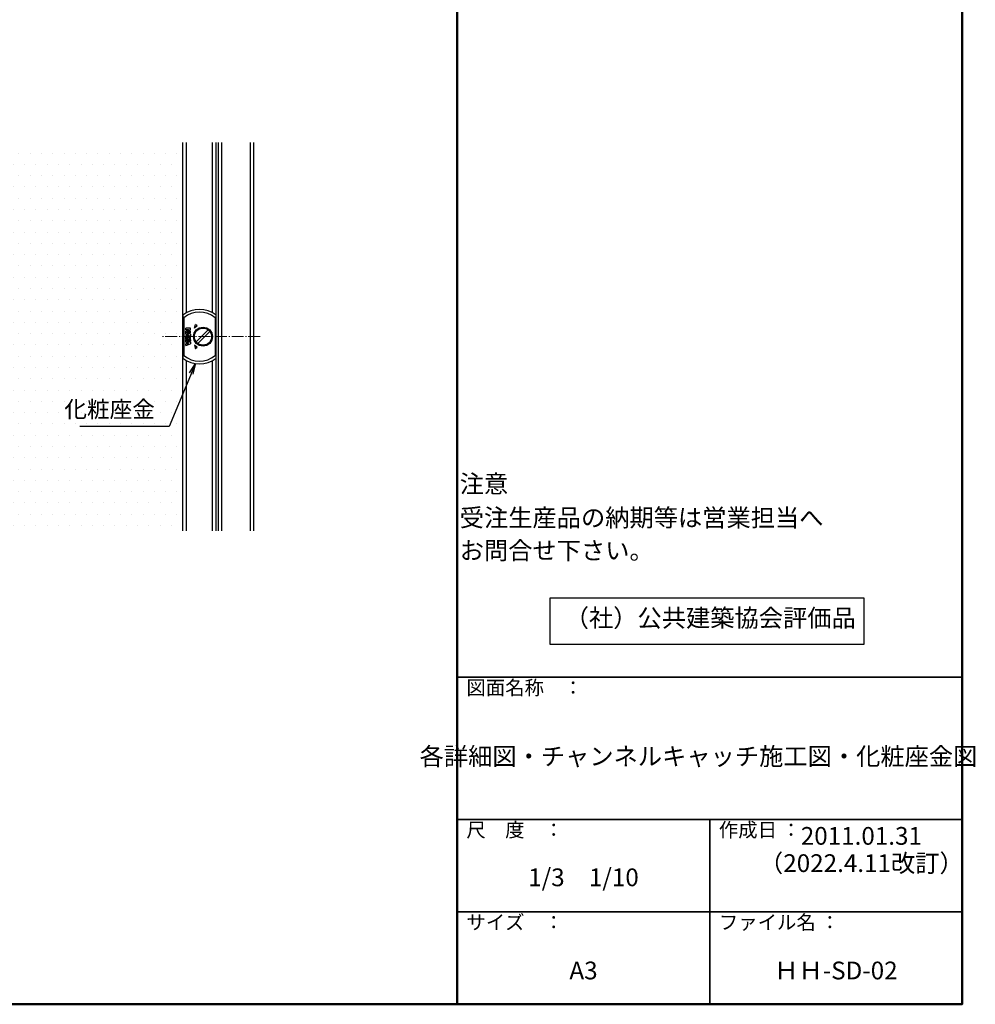
# Model space of a CAD drawing. Extents: x 1530 to 2736, y 30 to 861.
# Drawn here: x 2333 to 2736, y 30 to 446 of the extents above; entities that cross this region are included whole.
import ezdxf

# ---------------------------------------------------------------- set-up
doc = ezdxf.new("R2010")
doc.units = 0
doc.header["$LTSCALE"] = 10
doc.linetypes.add('CENTER', pattern=[12, 5, -0.8, 0.4, -0.8, 5])
doc.linetypes.add('DASHED2', pattern=[0.375, 0.25, -0.125])
doc.layers.get('0').update_dxf_attribs({"linetype": 'CONTINUOUS'})
for name, color, linetype in [('1', 3, 'CONTINUOUS'), ('10', 7, 'CONTINUOUS'), ('2', 4, 'CONTINUOUS'), ('7', 9, 'DASHED2'), ('moji', 70, 'CONTINUOUS'), ('zumenwaku', 190, 'CONTINUOUS')]:
    doc.layers.add(name, color=color, linetype=linetype)
doc.layers.add('center', color=5, linetype='CENTER', lineweight=18)
doc.layers.add('sunpou', color=7, linetype='CONTINUOUS', lineweight=18)
doc.styles.add('MSP', font='txt')
doc.styles.add('RMS', font='romans.shx', dxfattribs={"bigfont": 'bigfont.shx'})
doc.styles.get("Standard").update_dxf_attribs({"font": 'simplex.shx', "width": 0.8, "bigfont": 'bigfont.shx'})
doc.dimstyles.new('一般寸法', dxfattribs={"dimscale": 3, "dimtxt": 2.5, "dimasz": 1, "dimexe": 0.5, "dimexo": 2, "dimgap": 0.5, "dimtad": 1, "dimdec": 1, "dimzin": 9, "dimdsep": 46, "dimtxsty": 'Standard', "dimblk1": 'ORIGIN', "dimblk2": 'ORIGIN', "dimsah": 1, "dimcen": 1, "dimclrd": 11, "dimclre": 11, "dimclrt": 2, "dimadec": 0, "dimazin": 2, "dimtfac": 1, "dimtdec": 1, "dimtmove": 2, "dimatfit": 3, "dimldrblk": 'OPEN', "dimfxl": 1, "dimtolj": 1, "dimtzin": 9, "dimarcsym": 0})

# ---------------------------------------------------------------- blocks, each defined once
blk = doc.blocks.new('_OPEN')
at = {"color": 0, "linetype": 'ByBlock'}
for p, q in [((-1, 0.167), (0, 0)), ((0, 0), (-1, -0.167)), ((0, 0), (-1, 0))]:
    blk.add_line(p, q, dxfattribs=at)
blk = doc.blocks.new('_ORIGIN')
at = {"color": 0, "linetype": 'ByBlock'}
blk.add_line((0, 0), (-1, 0), dxfattribs=at)
blk.add_circle((0, 0), 0.5, dxfattribs=at)

msp = doc.modelspace()

# ---------------------------------------------------------------- hatches: boundary and pattern name
at = {"layer": '7', "linetype": 'ByBlock', "ltscale": 0.34}
h = msp.add_hatch(dxfattribs=at)
h.set_pattern_fill('DOTS', color=256, scale=3, style=0)
h.set_pattern_definition([(0, (29.763, 3.4225), (2.38125, 4.7625), [0, -4.7625])])
h.paths.add_polyline_path([(2401.59, 393.7), (2296.06, 393.7), (2296.06, 229.8), (2401.59, 229.8)])
h.paths.add_polyline_path([(2356.3, 273.68), (2391.53, 273.68), (2391.53, 284.18), (2356.3, 284.18)], flags=24)

# ---------------------------------------------------------------- linework, layer by layer
at = {"layer": '1', "color": 4, "linetype": 'Continuous'}
for p, q in [((2401.59, 320.87), (2401.59, 302.62)), ((2401.99, 319.72), (2401.99, 303.78)), ((2415.19, 319.72), (2415.19, 303.78))]:
    msp.add_line(p, q, dxfattribs=at)
at = {"layer": '1', "color": 8, "linetype": 'Continuous'}
for p, q in [((2412.26, 314.62), (2407.21, 309.58)), ((2412.96, 313.91), (2407.92, 308.87))]:
    msp.add_line(p, q, dxfattribs=at)
for radius in [4, 3.6]:
    msp.add_circle((2410.09, 311.75), radius, dxfattribs=at)
at = {"layer": '1', "color": 4, "linetype": 'Continuous'}
for radius, start, end in [(11.5, 52.5047, 127.4952), (10.35, 50.3697, 129.6303), (10.35, 230.3697, 309.6303), (11.5, 232.5047, 307.4952)]:
    msp.add_arc((2408.59, 311.75), radius, start, end, dxfattribs=at)
at = {"layer": '10', "color": 4, "linetype": 'Continuous'}
for p, q in [((2406.56, 315.28), (2406.97, 316.85)), ((2407.55, 316.27), (2406.56, 315.28)), ((2407.55, 316.27), (2406.97, 316.85)), ((2402.8, 314.58), (2402.8, 315.37)), ((2404.84, 315.37), (2402.8, 315.37)), ((2402.8, 314), (2403.92, 314.58)), ((2403.92, 314.58), (2402.8, 314.58)), ((2402.8, 312.85), (2402.8, 314)), ((2402.8, 312.85), (2403.03, 312.77)), ((2403.03, 312.16), (2402.8, 312.08)), ((2402.8, 310.88), (2402.8, 312.08)), ((2402.88, 314.66), (2402.88, 315.3)), ((2404.76, 315.3), (2402.88, 315.3)), ((2402.88, 313.95), (2404.23, 314.66)), ((2402.88, 314.66), (2404.23, 314.66)), ((2402.88, 312.91), (2402.88, 313.95)), ((2402.88, 312.91), (2403.1, 312.82)), ((2403.1, 312.11), (2402.88, 312.03)), ((2402.88, 312.03), (2402.88, 310.96)), ((2403.03, 312.77), (2403.03, 312.16)), ((2403.1, 312.82), (2403.1, 312.11)), ((2404.76, 312.76), (2403.18, 313.35)), ((2404.76, 313.35), (2403.18, 313.35)), ((2404.76, 312.18), (2403.19, 311.59)), ((2404.08, 312.47), (2403.33, 312.74)), ((2403.33, 312.19), (2403.33, 312.74)), ((2403.33, 312.19), (2404.08, 312.47)), ((2403.86, 312.47), (2403.4, 312.64)), ((2403.4, 312.3), (2403.4, 312.64)), ((2403.86, 312.47), (2403.4, 312.3)), ((2404.76, 314.63), (2403.47, 313.95)), ((2404.76, 313.95), (2403.47, 313.95)), ((2404.84, 312.81), (2403.59, 313.28)), ((2404.84, 313.28), (2403.59, 313.28)), ((2404.84, 312.13), (2403.6, 311.66)), ((2404.84, 311.66), (2403.6, 311.66)), ((2404.84, 314.58), (2403.78, 314.03)), ((2403.78, 314.03), (2404.84, 314.03)), ((2404.76, 314.63), (2404.76, 315.3)), ((2404.76, 313.35), (2404.76, 313.95)), ((2404.76, 312.76), (2404.76, 312.18)), ((2404.84, 314.58), (2404.84, 315.37)), ((2404.84, 313.28), (2404.84, 314.03)), ((2404.84, 312.81), (2404.84, 312.13)), ((2404.84, 310.88), (2404.84, 311.66)), ((2402.8, 310.88), (2403.45, 310.88)), ((2402.8, 310.48), (2403.45, 310.88)), ((2402.8, 309.44), (2402.8, 310.48)), ((2402.8, 309.44), (2403.03, 309.36)), ((2403.03, 308.75), (2402.8, 308.67)), ((2402.8, 307.95), (2404.84, 308.72)), ((2402.8, 307.95), (2402.8, 308.67)), ((2403.72, 310.96), (2402.88, 310.96)), ((2403.72, 310.96), (2402.88, 310.44)), ((2402.88, 309.49), (2402.88, 310.44)), ((2402.88, 309.49), (2403.1, 309.41)), ((2402.88, 308.06), (2404.76, 308.77)), ((2402.88, 308.62), (2403.1, 308.7)), ((2402.88, 308.06), (2402.88, 308.62)), ((2403.03, 309.36), (2403.03, 308.75)), ((2403.07, 309.98), (2403.86, 310.47)), ((2404.76, 309.34), (2403.07, 309.98)), ((2403.1, 308.7), (2403.1, 309.41)), ((2403.19, 311.59), (2404.76, 311.59)), ((2403.86, 310.38), (2403.24, 309.99)), ((2404.84, 309.39), (2403.24, 309.99)), ((2404.08, 309.05), (2403.33, 309.33)), ((2403.33, 308.78), (2403.33, 309.33)), ((2403.33, 308.78), (2404.08, 309.05)), ((2403.86, 309.05), (2403.4, 309.22)), ((2403.4, 308.89), (2403.4, 309.22)), ((2403.86, 309.05), (2403.4, 308.89)), ((2404.76, 309.84), (2403.86, 310.47)), ((2404.84, 309.7), (2403.86, 310.38)), ((2404.02, 310.96), (2404.76, 310.44)), ((2404.02, 310.96), (2404.76, 310.96)), ((2404.26, 310.88), (2404.84, 310.48)), ((2404.84, 310.88), (2404.26, 310.88)), ((2404.76, 310.96), (2404.76, 311.59)), ((2404.76, 310.44), (2404.76, 309.84)), ((2404.76, 309.34), (2404.76, 308.77)), ((2404.84, 309.7), (2404.84, 310.48)), ((2404.84, 309.39), (2404.84, 308.72)), ((2406.56, 308.21), (2406.97, 306.65)), ((2407.55, 307.22), (2406.56, 308.21)), ((2407.55, 307.22), (2406.97, 306.65))]:
    msp.add_line(p, q, dxfattribs=at)
at = {"layer": '2', "color": 3, "linetype": 'Continuous'}
for p, q in [((2401.59, 229.8), (2401.59, 393.7)), ((2415.59, 229.8), (2415.59, 393.7)), ((2416.59, 229.8), (2416.59, 393.7)), ((2431.59, 229.8), (2431.59, 393.7))]:
    msp.add_line(p, q, dxfattribs=at)
at = {"layer": '2', "color": 8, "linetype": 'Continuous'}
for p, q in [((2403.09, 321.85), (2403.09, 393.7)), ((2414.09, 321.85), (2414.09, 393.7)), ((2418.09, 229.8), (2418.09, 393.7)), ((2430.09, 229.8), (2430.09, 393.7)), ((2403.09, 229.8), (2403.09, 301.65)), ((2414.09, 229.8), (2414.09, 301.65))]:
    msp.add_line(p, q, dxfattribs=at)
at = {"layer": 'center', "ltscale": 0.1}
msp.add_line((2434.18, 311.75), (2392.69, 311.75), dxfattribs=at)
at = {"layer": 'moji', "linetype": 'Continuous', "ltscale": 0.34}
msp.add_lwpolyline([(2556.5, 201.52), (2688.84, 201.52), (2688.84, 181.86), (2556.5, 181.86)], close=True, dxfattribs=at)
at = {"layer": 'zumenwaku', "linetype": 'Continuous', "lineweight": 50}
msp.add_line((2517.37, 861), (2517.37, 30), dxfattribs=at)
at = {"layer": 'zumenwaku', "linetype": 'Continuous', "lineweight": 35}
for p, q in [((2517.37, 168), (2730.37, 168)), ((2517.37, 108), (2730.37, 108)), ((2623.87, 108), (2623.87, 30)), ((2517.37, 69), (2730.37, 69))]:
    msp.add_line(p, q, dxfattribs=at)
at = {"layer": 'zumenwaku', "linetype": 'Continuous', "lineweight": 50}
msp.add_lwpolyline([(1530.37, 30), (2730.37, 30), (2730.37, 861), (1530.37, 861)], close=True, dxfattribs=at)

# ---------------------------------------------------------------- texts
at = {"layer": 'moji', "linetype": 'Continuous', "style": 'MSP'}
for s, p in [('     注意', (2506.93, 245.89)), ('     受注生産品の納期等は営業担当へ', (2506.93, 231.6)), ('     お問合せ下さい。\u3000', (2506.93, 217.74))]:
    msp.add_text(s, height=7.5, dxfattribs=at).set_placement(p)
at = {"layer": 'moji', "linetype": 'Continuous', "char_height": 7.5, "attachment_point": 5, "style": 'MSP'}
for s, insert, width in [('（社）公共建築協会評価品', (2624.09, 192.06), 213.1368), ('\u3000{\\T0.8;各詳細図・チャンネルキャッチ施工図・化粧座金図}', (2619.13, 134.64), 258.4779), ('1/3\u30001/10', (2570.62, 82.61), 106.5), ('A3', (2570.62, 43.3), 106.5), ('ＨＨ-SD-02', (2677.12, 43.3), 106.5)]:
    msp.add_mtext(s, dxfattribs=dict(at, insert=insert, width=width))
at = {"layer": 'moji', "linetype": 'Continuous', "insert": (2687.85, 104.82), "char_height": 7.5, "width": 106.5, "attachment_point": 2, "line_spacing_factor": 0.92, "style": 'MSP'}
msp.add_mtext('2011.01.31\\P（2022.4.11改訂）', dxfattribs=at)
at = {"layer": 'sunpou', "color": 2, "linetype": 'Continuous', "ltscale": 0.34, "insert": (2389.78, 275.43), "char_height": 7, "attachment_point": 9, "style": 'RMS'}
msp.add_mtext('化粧座金', dxfattribs=at)
at = {"layer": 'zumenwaku', "linetype": 'Continuous', "char_height": 6, "attachment_point": 1, "style": 'MSP'}
for s, insert, width in [('図面名称\u3000：', (2521.21, 166.61), 65.6176), ('尺\u3000度\u3000：', (2521.21, 106.61), 54.9777), ('作成日 ：', (2627.71, 106.61), 54.9777), ('サイズ\u3000：', (2521.21, 67.61), 54.9777), ('ファイル名 ：', (2627.71, 67.61), 54.9777)]:
    msp.add_mtext(s, dxfattribs=dict(at, insert=insert, width=width))

# ---------------------------------------------------------------- leaders
at = {"layer": 'sunpou', "linetype": 'Continuous', "ltscale": 0.34, "annotation_type": 0, "has_hookline": 1, "hookline_direction": 1, "text_width": 31.73}
msp.add_leader([(2406.85, 300.38), (2395.78, 273.9), (2391.28, 273.9)], dimstyle='一般寸法', override={"dimasz": 1.5}, dxfattribs=at)

doc.saveas('drawing.dxf')
